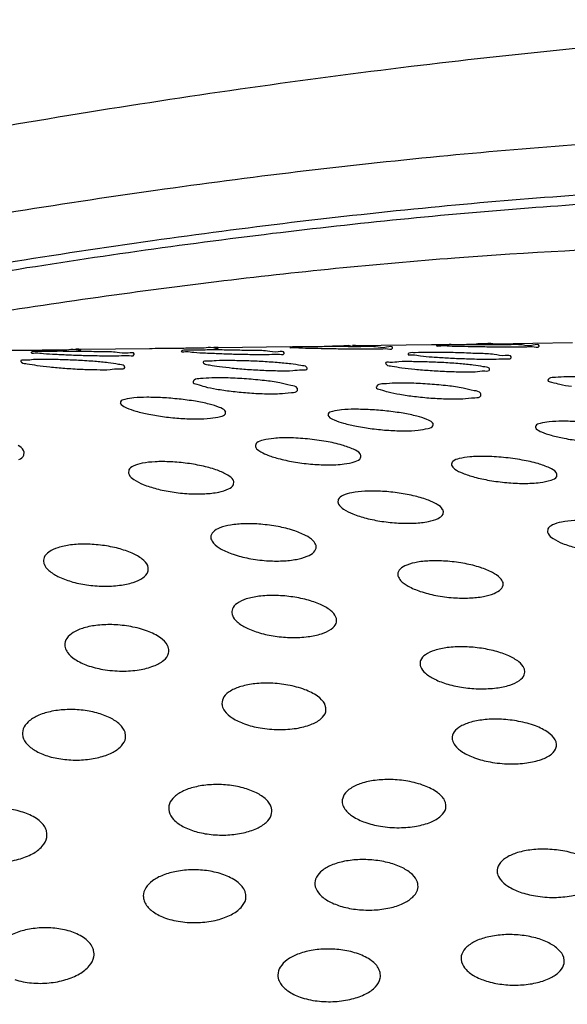
# Model space of a CAD drawing. Extents: x 1497 to 8792, y 245 to 5775.
# Drawn here: x 4361 to 4363, y 4016 to 4021 of the extents above; entities that cross this region are included whole.
import ezdxf

# ---------------------------------------------------------------- set-up
doc = ezdxf.new("R2010")
doc.units = 0
doc.header["$LTSCALE"] = 0.25
doc.header["$MEASUREMENT"] = 0
doc.layers.get('0').update_dxf_attribs({"linetype": 'CONTINUOUS', "lineweight": 50})

msp = doc.modelspace()

# ---------------------------------------------------------------- linework, layer by layer
at = {"lineweight": -3}
for p, q in [((4360.9676, 4019.1214), (4361.2601, 4019.1254)), ((4361.5538, 4019.1294), (4361.8616, 4019.1336)), ((4362.1401, 4019.1374), (4362.4632, 4019.1418)), ((4362.7263, 4019.1454), (4363.0647, 4019.1501)), ((4361.1348, 4018.8913), (4361.1386, 4018.8852)), ((4361.5853, 4018.8533), (4361.5815, 4018.8594)), ((4362.0207, 4018.8398), (4362.0245, 4018.8337)), ((4362.4712, 4018.8018), (4362.4674, 4018.8079)), ((4362.9067, 4018.7883), (4362.9104, 4018.7822)), ((4360.7235, 4018.6688), (4360.7249, 4018.682)), ((4361.1708, 4018.6058), (4361.1694, 4018.5924)), ((4361.618, 4018.5428), (4361.6194, 4018.556)), ((4362.0653, 4018.4798), (4362.0639, 4018.4664)), ((4362.5125, 4018.4168), (4362.5139, 4018.43)), ((4362.9598, 4018.3538), (4362.9584, 4018.3404))]:
    msp.add_line(p, q, dxfattribs=at)
for points, start_tangent, end_tangent in [([(4348.3184, 4015.396), (4348.865, 4015.8749), (4349.5891, 4016.3718), (4350.4764, 4016.8767), (4351.5081, 4017.3793), (4352.6701, 4017.8729), (4353.9384, 4018.3469), (4355.2886, 4018.7923), (4356.6952, 4019.2008), (4358.135, 4019.5655), (4359.581, 4019.8794), (4361.0035, 4020.1361), (4362.3758, 4020.3308), (4363.6726, 4020.46), (4364.8706, 4020.5215), (4365.9464, 4020.5142), (4366.8807, 4020.4384), (4367.6577, 4020.2955), (4368.2627, 4020.088), (4368.6841, 4019.8196), (4368.9134, 4019.4958), (4368.937, 4019.4175)], (0.697194, 0.716883), (0.229296, -0.973357)), ([(4367.4183, 4018.4407), (4367.4386, 4018.4743), (4367.5768, 4018.8511), (4367.5279, 4019.1864), (4367.294, 4019.4731), (4366.8783, 4019.7069), (4366.2897, 4019.882), (4365.541, 4019.995), (4364.6475, 4020.0436), (4363.6261, 4020.0269), (4362.4974, 4019.9452), (4361.2853, 4019.8001), (4360.0146, 4019.5947), (4358.7109, 4019.3332), (4357.8058, 4019.1227)], (0.52758, 0.849505), (-0.971149, -0.238474)), ([(4367.4367, 4018.8781), (4367.4019, 4018.9819), (4367.1718, 4019.2641), (4366.7638, 4019.4935), (4366.1863, 4019.6655), (4365.4511, 4019.7764), (4364.5729, 4019.8242), (4363.5697, 4019.8078), (4362.4617, 4019.7275), (4361.2716, 4019.585), (4360.0233, 4019.3832), (4358.7423, 4019.1262), (4358.5856, 4019.0914)], (-0.229432, 0.973325), (-0.975782, -0.218746)), ([(4359.1188, 4019.1736), (4359.4296, 4019.2369), (4360.6282, 4019.4531), (4361.7845, 4019.6172), (4362.8771, 4019.726), (4363.8865, 4019.7779), (4364.7929, 4019.7717), (4365.5801, 4019.7079), (4366.2347, 4019.5875), (4366.7444, 4019.4127), (4367.0995, 4019.1865), (4367.2927, 4018.9137), (4367.3125, 4018.8478)], (0.978998, 0.203868), (0.229295, -0.973357)), ([(4366.6885, 4018.6945), (4366.6707, 4018.7542), (4366.4921, 4019.0079), (4366.1627, 4019.2186), (4365.6888, 4019.3817), (4365.0797, 4019.4941), (4364.3469, 4019.5536), (4363.5032, 4019.5594), (4362.5631, 4019.5112), (4361.5455, 4019.4097), (4360.4701, 4019.257), (4360.0462, 4019.1854)], (-0.229339, 0.973347), (-0.984839, -0.173469)), ([(4360.6585, 4019.1172), (4360.7199, 4019.1179), (4360.7872, 4019.1185)], (0.999907, 0.013662), (0.999955, 0.009482)), ([(4360.7856, 4019.1118), (4360.7583, 4019.1104), (4360.7542, 4019.1085), (4360.754, 4019.1083)], (-0.999568, -0.029385), (-0.697091, -0.716983)), ([(4361.1209, 4019.1083), (4361.0578, 4019.1107), (4360.9846, 4019.1122), (4360.9084, 4019.1128), (4360.8385, 4019.1127), (4360.7856, 4019.1118)], (-0.990681, 0.136206), (-0.999568, -0.029385)), ([(4360.7872, 4019.1185), (4360.8417, 4019.1191)], (0.999955, 0.009482), (0.999964, 0.00851)), ([(4360.8417, 4019.1191), (4360.8517, 4019.1191)], (0.999964, 0.00851), (0.99997, 0.007807)), ([(4360.8517, 4019.1191), (4360.9066, 4019.1198), (4360.9461, 4019.1204), (4360.9668, 4019.1208)], (0.99997, 0.007807), (-0.483036, 0.8756)), ([(4360.9668, 4019.1208), (4360.9658, 4019.121), (4360.9632, 4019.1212), (4360.941, 4019.1211)], (-0.483036, 0.8756), (-0.998677, -0.051429)), ([(4361.1933, 4019.1001), (4361.1933, 4019.1016), (4361.1678, 4019.1052), (4361.1209, 4019.1083)], (0.039037, 0.999238), (-0.990681, 0.136206)), ([(4361.2595, 4019.1254), (4361.3066, 4019.126), (4361.3741, 4019.1267)], (0.999907, 0.013662), (0.999944, 0.010561)), ([(4361.3741, 4019.1267), (4361.4386, 4019.1274)], (0.999944, 0.010561), (0.999954, 0.009611)), ([(4361.3955, 4019.1139), (4361.4129, 4019.1116), (4361.4485, 4019.1089)], (-0.687998, -0.725713), (0.995011, -0.099769)), ([(4361.427, 4019.1175), (4361.3998, 4019.116), (4361.3957, 4019.1141), (4361.3955, 4019.1139)], (-0.999518, -0.031029), (-0.687998, -0.725713)), ([(4361.7624, 4019.1137), (4361.6993, 4019.1162), (4361.6261, 4019.1178), (4361.5499, 4019.1186), (4361.4799, 4019.1184), (4361.427, 4019.1175)], (-0.990472, 0.137718), (-0.999518, -0.031029)), ([(4361.4386, 4019.1274), (4361.4497, 4019.1275)], (0.999954, 0.009611), (0.999955, 0.009536)), ([(4361.4485, 4019.1089), (4361.4989, 4019.106), (4361.5598, 4019.1034), (4361.627, 4019.1012), (4361.6957, 4019.0999), (4361.7581, 4019.0998), (4361.8059, 4019.1011)], (0.995011, -0.099769), (0.998793, 0.049124)), ([(4361.4497, 4019.1275), (4361.4934, 4019.128), (4361.5327, 4019.1287), (4361.5531, 4019.129)], (0.999955, 0.009536), (-0.384884, 0.922965)), ([(4361.5531, 4019.129), (4361.5522, 4019.1291), (4361.5494, 4019.1293), (4361.5343, 4019.1294)], (-0.384884, 0.922965), (-0.99952, -0.030992)), ([(4361.8348, 4019.1057), (4361.8347, 4019.1071), (4361.8093, 4019.1106), (4361.7624, 4019.1137)], (0.046312, 0.998927), (-0.990472, 0.137718)), ([(4361.8593, 4019.1298), (4361.8765, 4019.1287), (4361.9122, 4019.1274)], (-0.941714, -0.336415), (0.998824, -0.048487)), ([(4361.862, 4019.1304), (4361.8593, 4019.1298), (4361.8588, 4019.1295)], (-0.980538, -0.196328), (-0.716825, -0.697254)), ([(4361.891, 4019.1316), (4361.8635, 4019.1307), (4361.862, 4019.1304)], (-0.999791, -0.020458), (-0.980538, -0.196328)), ([(4362.2247, 4019.1317), (4362.162, 4019.1326), (4362.0893, 4019.133), (4362.0136, 4019.1329), (4361.9442, 4019.1323), (4361.891, 4019.1316)], (-0.992688, 0.120711), (-0.999791, -0.020458)), ([(4361.9122, 4019.1274), (4361.9625, 4019.1261), (4362.0232, 4019.1249), (4362.0901, 4019.1239), (4362.1581, 4019.1234), (4362.2199, 4019.1236), (4362.2676, 4019.1245)], (0.998824, -0.048487), (0.999458, 0.032931)), ([(4362.0253, 4019.1355), (4362.0559, 4019.1359)], (0.999942, 0.010809), (0.999928, 0.012004)), ([(4362.0559, 4019.1359), (4362.0801, 4019.1362), (4362.1192, 4019.1368), (4362.1394, 4019.1372)], (0.999928, 0.012004), (-0.301957, 0.953322)), ([(4362.1394, 4019.1372), (4362.1385, 4019.1372), (4362.1356, 4019.1373), (4362.1265, 4019.1374)], (-0.301956, 0.953322), (-0.999956, -0.009388)), ([(4362.2968, 4019.1277), (4362.2969, 4019.1282), (4362.2715, 4019.1301), (4362.2247, 4019.1317)], (0.138261, 0.990396), (-0.992688, 0.120711)), ([(4362.2676, 4019.1245), (4362.2965, 4019.1262), (4362.2968, 4019.1277)], (0.999458, 0.032931), (0.138261, 0.990396)), ([(4362.3939, 4019.107), (4362.367, 4019.1046), (4362.3631, 4019.1016)], (-0.998882, -0.047281), (-0.575752, -0.817624)), ([(4362.7309, 4019.0993), (4362.6675, 4019.1033), (4362.5938, 4019.1062), (4362.517, 4019.108), (4362.4465, 4019.1082), (4362.3939, 4019.107)], (-0.987746, 0.156072), (-0.998882, -0.047281)), ([(4362.4626, 4019.1418), (4362.4797, 4019.1421), (4362.5474, 4019.1429)], (0.999907, 0.013627), (0.999928, 0.011962)), ([(4362.485, 4019.1377), (4362.5028, 4019.1369), (4362.5385, 4019.1357)], (-0.714679, -0.699452), (0.99895, -0.045808)), ([(4362.5172, 4019.1397), (4362.4897, 4019.1389), (4362.4855, 4019.1379), (4362.485, 4019.1377)], (-0.99979, -0.020515), (-0.714679, -0.699452)), ([(4362.8509, 4019.1399), (4362.7882, 4019.1408), (4362.7155, 4019.1411), (4362.6399, 4019.141), (4362.5704, 4019.1405), (4362.5172, 4019.1397)], (-0.992776, 0.119979), (-0.99979, -0.020515)), ([(4362.5385, 4019.1357), (4362.5888, 4019.1345), (4362.6496, 4019.1334), (4362.7165, 4019.1326), (4362.7844, 4019.1321), (4362.8461, 4019.1323), (4362.8937, 4019.1332)], (0.99895, -0.045808), (0.999513, 0.031189)), ([(4362.612, 4019.1437), (4362.6667, 4019.1444), (4362.7056, 4019.1449), (4362.7248, 4019.1453), (4362.7218, 4019.1454), (4362.697, 4019.145), (4362.6611, 4019.1443)], (0.999932, 0.011665), (-0.999837, -0.018069)), ([(4362.7257, 4019.1453), (4362.7248, 4019.1453), (4362.7218, 4019.1454), (4362.697, 4019.145), (4362.6611, 4019.1443)], (-0.233981, 0.972241), (-0.999837, -0.018069)), ([(4362.7257, 4019.1453), (4362.7248, 4019.1453), (4362.7218, 4019.1454), (4362.7177, 4019.1454)], (-0.233981, 0.972241), (-1, 0.000155)), ([(4362.923, 4019.1363), (4362.923, 4019.1367), (4362.8976, 4019.1385), (4362.8509, 4019.1399)], (0.157672, 0.987492), (-0.992776, 0.119979)), ([(4362.8937, 4019.1332), (4362.9226, 4019.1348), (4362.923, 4019.1363)], (0.999513, 0.031189), (0.157672, 0.987492)), ([(4360.7648, 4019.0774), (4360.7272, 4019.0751), (4360.7097, 4019.0711), (4360.7101, 4019.07)], (-0.99732, -0.073165), (0.440511, -0.897747)), ([(4360.7101, 4019.07), (4360.7133, 4019.0659), (4360.7371, 4019.0597)], (0.440511, -0.897747), (0.980858, -0.194723)), ([(4360.754, 4019.1083), (4360.7714, 4019.1061), (4360.8069, 4019.1034)], (-0.697091, -0.716983), (0.995096, -0.098913)), ([(4361.1266, 4019.0572), (4361.0833, 4019.0638), (4361.0254, 4019.0695), (4360.9568, 4019.074), (4360.8858, 4019.0769), (4360.8194, 4019.078), (4360.7648, 4019.0774)], (-0.980858, 0.194723), (-0.99732, -0.073165)), ([(4360.8069, 4019.1034), (4360.8572, 4019.1006), (4360.918, 4019.0978), (4360.9852, 4019.0955), (4361.0538, 4019.0941), (4361.1165, 4019.094), (4361.1645, 4019.0953)], (0.995096, -0.098913), (0.998692, 0.051132)), ([(4361.1645, 4019.0953), (4361.1931, 4019.0981), (4361.1933, 4019.1001)], (0.998692, 0.051132), (0.039037, 0.999238)), ([(4361.5444, 4019.0728), (4361.5065, 4019.0704), (4361.4886, 4019.0664), (4361.489, 4019.0651)], (-0.997154, -0.075393), (0.421451, -0.906851)), ([(4361.9055, 4019.0522), (4361.8623, 4019.0588), (4361.8047, 4019.0646), (4361.7365, 4019.0692), (4361.6656, 4019.0722), (4361.5992, 4019.0735), (4361.5444, 4019.0728)], (-0.980858, 0.194723), (-0.997154, -0.075393)), ([(4361.8059, 4019.1011), (4361.8345, 4019.1038), (4361.8348, 4019.1057)], (0.998793, 0.049124), (0.046312, 0.998927)), ([(4362.3238, 4019.0681), (4362.2856, 4019.0657), (4362.2675, 4019.0615), (4362.2679, 4019.0602)], (-0.997046, -0.076812), (0.408587, -0.912719)), ([(4362.6843, 4019.0472), (4362.6413, 4019.0538), (4362.5839, 4019.0597), (4362.5159, 4019.0644), (4362.4451, 4019.0675), (4362.3788, 4019.0688), (4362.3238, 4019.0681)], (-0.980858, 0.194723), (-0.997046, -0.076812)), ([(4362.3631, 4019.1016), (4362.363, 4019.1014), (4362.3802, 4019.0975), (4362.4159, 4019.0932)], (-0.575752, -0.817624), (0.98961, -0.143778)), ([(4362.4159, 4019.0932), (4362.4665, 4019.0889), (4362.5278, 4019.0849), (4362.5956, 4019.0818), (4362.6647, 4019.0799), (4362.7275, 4019.0797), (4362.7751, 4019.0813)], (0.98961, -0.143778), (0.997888, 0.064957)), ([(4362.8037, 4019.0874), (4362.8035, 4019.0895), (4362.7779, 4019.0945), (4362.7309, 4019.0993)], (0.008804, 0.999961), (-0.987746, 0.156072)), ([(4362.7751, 4019.0813), (4362.8033, 4019.0849), (4362.8037, 4019.0874)], (0.997888, 0.064957), (0.008804, 0.999961)), ([(4360.7371, 4019.0597), (4360.7787, 4019.053), (4360.8332, 4019.0465), (4360.8981, 4019.0407), (4360.9673, 4019.0365), (4361.0339, 4019.0346), (4361.0909, 4019.0352)], (0.980858, -0.194723), (0.995981, 0.089567)), ([(4361.0909, 4019.0352), (4361.1322, 4019.0383), (4361.1535, 4019.0436), (4361.1532, 4019.0461)], (0.995981, 0.089567), (-0.246477, 0.969149)), ([(4361.1532, 4019.0461), (4361.1513, 4019.0502), (4361.1266, 4019.0572)], (-0.246477, 0.969149), (-0.980858, 0.194723)), ([(4361.489, 4019.0651), (4361.4921, 4019.061), (4361.516, 4019.0547)], (0.421451, -0.906851), (0.980858, -0.194723)), ([(4361.516, 4019.0547), (4361.5577, 4019.048), (4361.6126, 4019.0416), (4361.6779, 4019.0359), (4361.7474, 4019.0319), (4361.8139, 4019.03), (4361.8707, 4019.0306)], (0.980858, -0.194723), (0.996078, 0.088484)), ([(4361.8707, 4019.0306), (4361.9115, 4019.0337), (4361.9324, 4019.0388), (4361.9321, 4019.0412)], (0.996078, 0.088484), (-0.265837, 0.964018)), ([(4361.9321, 4019.0412), (4361.9301, 4019.0453), (4361.9055, 4019.0522)], (-0.265837, 0.964018), (-0.980858, 0.194723)), ([(4362.2679, 4019.0602), (4362.2709, 4019.0561), (4362.2949, 4019.0497)], (0.408587, -0.912719), (0.980858, -0.194723)), ([(4362.2949, 4019.0497), (4362.3368, 4019.043), (4362.3919, 4019.0366), (4362.4574, 4019.0311), (4362.527, 4019.0271), (4362.5935, 4019.0253), (4362.6501, 4019.0259)], (0.980858, -0.194723), (0.996147, 0.087701)), ([(4362.6501, 4019.0259), (4362.6907, 4019.0289), (4362.7113, 4019.034), (4362.711, 4019.0362)], (0.996147, 0.087701), (-0.278745, 0.960365)), ([(4362.711, 4019.0362), (4362.7089, 4019.0403), (4362.6843, 4019.0472)], (-0.278745, 0.960365), (-0.980858, 0.194723)), ([(4361.4453, 4018.9832), (4361.4451, 4018.9819), (4361.4609, 4018.9722), (4361.4953, 4018.9619), (4361.5451, 4018.9517)], (-0.249026, -0.968497), (0.986161, -0.165791)), ([(4361.5248, 4018.9992), (4361.4766, 4018.9961), (4361.4501, 4018.9902), (4361.4453, 4018.9832)], (-0.999649, -0.0265), (-0.249026, -0.968497)), ([(4361.7503, 4018.9876), (4361.6739, 4018.9948), (4361.5948, 4018.9989), (4361.5248, 4018.9992)], (-0.994305, 0.106572), (-0.999649, -0.0265)), ([(4361.8913, 4018.9507), (4361.8897, 4018.956), (4361.8634, 4018.9672), (4361.8154, 4018.9781), (4361.7503, 4018.9876)], (-0.137466, 0.990507), (-0.994305, 0.106572)), ([(4362.9604, 4018.9903), (4362.9602, 4018.9892), (4362.9761, 4018.981), (4363.0105, 4018.9721), (4363.0604, 4018.9635)], (-0.328403, -0.944538), (0.990096, -0.140392)), ([(4363.0404, 4019.0039), (4362.9919, 4019.0013), (4362.9652, 4018.9962), (4362.9604, 4018.9903)], (-0.99979, -0.020516), (-0.328403, -0.944538)), ([(4363.2653, 4018.9933), (4363.1894, 4018.9997), (4363.1108, 4019.0035), (4363.0404, 4019.0039)], (-0.995813, 0.091416), (-0.99979, -0.020516)), ([(4361.5451, 4018.9517), (4361.6073, 4018.9426), (4361.6778, 4018.9356), (4361.7498, 4018.9319), (4361.8139, 4018.9322)], (0.986161, -0.165791), (0.999157, 0.04105)), ([(4361.8139, 4018.9322), (4361.8659, 4018.9371), (4361.891, 4018.9454), (4361.8913, 4018.9507)], (0.999157, 0.04105), (-0.137466, 0.990507)), ([(4362.2278, 4018.9607), (4362.2276, 4018.9594), (4362.2435, 4018.9497), (4362.2779, 4018.9393), (4362.3279, 4018.9292)], (-0.243356, -0.969937), (0.986468, -0.163951)), ([(4362.3072, 4018.977), (4362.259, 4018.9737), (4362.2326, 4018.9677), (4362.2278, 4018.9607)], (-0.999619, -0.027601), (-0.243356, -0.969937)), ([(4362.5328, 4018.9652), (4362.4564, 4018.9725), (4362.3773, 4018.9767), (4362.3072, 4018.977)], (-0.994155, 0.107959), (-0.999619, -0.027601)), ([(4362.6738, 4018.9282), (4362.6722, 4018.9334), (4362.6459, 4018.9447), (4362.5979, 4018.9556), (4362.5328, 4018.9652)], (-0.136759, 0.990604), (-0.994155, 0.107959)), ([(4361.1927, 4018.9139), (4361.1543, 4018.9074), (4361.1361, 4018.8976), (4361.1357, 4018.8914)], (-0.994035, -0.109062), (0.162568, -0.986697)), ([(4361.5577, 4018.8735), (4361.5147, 4018.8871), (4361.4552, 4018.8993), (4361.3861, 4018.9087), (4361.3144, 4018.9146), (4361.2477, 4018.9163), (4361.1927, 4018.9139)], (-0.929867, 0.367897), (-0.994035, -0.109061)), ([(4362.3279, 4018.9292), (4362.3902, 4018.9203), (4362.4607, 4018.9134), (4362.5325, 4018.9097), (4362.5964, 4018.9099)], (0.986468, -0.163951), (0.999211, 0.039708)), ([(4362.5964, 4018.9099), (4362.6483, 4018.9147), (4362.6735, 4018.923), (4362.6738, 4018.9282)], (0.999211, 0.039708), (-0.136759, 0.990604)), ([(4361.1386, 4018.8852), (4361.1613, 4018.8712)], (0.690786, -0.723059), (0.919732, -0.392548)), ([(4361.1613, 4018.8712), (4361.2013, 4018.8572), (4361.2568, 4018.8441), (4361.3232, 4018.8333), (4361.3938, 4018.8264), (4361.4617, 4018.8242), (4361.5197, 4018.827)], (0.919732, -0.392548), (0.99278, 0.119947)), ([(4361.5815, 4018.8594), (4361.5577, 4018.8735)], (-0.690786, 0.723059), (-0.929867, 0.367897)), ([(4362.0794, 4018.8627), (4362.0405, 4018.8561), (4362.0221, 4018.8462), (4362.0216, 4018.8399)], (-0.99389, -0.110379), (0.159686, -0.987168)), ([(4362.4437, 4018.822), (4362.401, 4018.8357), (4362.3419, 4018.848), (4362.273, 4018.8575), (4362.2014, 4018.8634), (4362.1346, 4018.8652), (4362.0794, 4018.8627)], (-0.928964, 0.370171), (-0.99389, -0.110379)), ([(4361.5197, 4018.827), (4361.5625, 4018.8346), (4361.5835, 4018.8459), (4361.5843, 4018.8531)], (0.99278, 0.119947), (-0.136732, 0.990608)), ([(4362.0245, 4018.8337), (4362.0473, 4018.8197)], (0.690786, -0.723059), (0.920887, -0.389829)), ([(4362.0473, 4018.8197), (4362.0877, 4018.8057), (4362.1436, 4018.7927), (4362.2103, 4018.7821), (4362.281, 4018.7753), (4362.3488, 4018.7731), (4362.4064, 4018.7759)], (0.920887, -0.389829), (0.992888, 0.119055)), ([(4362.4674, 4018.8079), (4362.4437, 4018.822)], (-0.690786, 0.723059), (-0.928964, 0.370171)), ([(4363.3297, 4018.7705), (4363.2872, 4018.7842), (4363.2283, 4018.7965), (4363.1596, 4018.8062), (4363.0881, 4018.8122), (4363.0212, 4018.814), (4362.9658, 4018.8115)], (-0.928352, 0.371701), (-0.993795, -0.111224)), ([(4362.4064, 4018.7759), (4362.4488, 4018.7834), (4362.4695, 4018.7945), (4362.4702, 4018.8016)], (0.992888, 0.119055), (-0.139104, 0.990278)), ([(4362.9658, 4018.8115), (4362.9266, 4018.8048), (4362.908, 4018.7948), (4362.9075, 4018.7884)], (-0.993795, -0.111224), (0.157797, -0.987472)), ([(4362.9104, 4018.7822), (4362.9333, 4018.7682)], (0.690786, -0.723059), (0.921639, -0.388048)), ([(4361.8543, 4018.743), (4361.7903, 4018.7409), (4361.7443, 4018.7336), (4361.7175, 4018.7216), (4361.7115, 4018.7067)], (-0.999899, 0.014191), (0.082239, -0.996613)), ([(4362.161, 4018.667), (4362.1581, 4018.6751), (4362.1308, 4018.6941), (4362.0812, 4018.7121), (4362.0132, 4018.7276), (4361.9338, 4018.7384), (4361.8543, 4018.743)], (-0.192215, 0.981353), (-0.999899, 0.014191)), ([(4362.9333, 4018.7682), (4362.9739, 4018.7542), (4363.0301, 4018.7412), (4363.0969, 4018.7307), (4363.1678, 4018.724), (4363.2354, 4018.7219), (4363.2929, 4018.7246)], (0.921639, -0.388048), (0.992962, 0.118437)), ([(4360.7245, 4018.6819), (4360.7219, 4018.6892), (4360.6984, 4018.7102)], (-0.219663, 0.975576), (-0.870141, 0.492802)), ([(4361.7115, 4018.7067), (4361.7115, 4018.7064), (4361.7259, 4018.6893), (4361.7592, 4018.6716), (4361.8093, 4018.6549), (4361.8738, 4018.6408), (4361.9471, 4018.6311), (4362.0203, 4018.6276)], (0.082239, -0.996613), (0.999997, -0.002379)), ([(4360.7022, 4018.6506), (4360.7235, 4018.6688)], (0.895391, 0.445281), (0.440097, 0.89795)), ([(4362.0203, 4018.6276), (4362.0899, 4018.6314), (4362.1374, 4018.6418), (4362.1606, 4018.6571), (4362.161, 4018.667)], (0.999997, -0.002379), (-0.192215, 0.981353)), ([(4362.6911, 4018.6638), (4362.6272, 4018.6617), (4362.5812, 4018.6542), (4362.5544, 4018.6421), (4362.5484, 4018.6272)], (-0.999912, 0.013297), (0.082379, -0.996601)), ([(4362.998, 4018.5875), (4362.995, 4018.5957), (4362.9677, 4018.6146), (4362.9182, 4018.6328), (4362.8501, 4018.6483), (4362.7707, 4018.6592), (4362.6911, 4018.6638)], (-0.192401, 0.981316), (-0.999912, 0.013297)), ([(4361.2281, 4018.6345), (4361.1901, 4018.6226), (4361.1708, 4018.6058)], (-0.982242, -0.187616), (-0.440097, -0.89795)), ([(4361.5933, 4018.5841), (4361.5496, 4018.6044), (4361.4902, 4018.6216), (4361.421, 4018.6341), (4361.3496, 4018.6407), (4361.2833, 4018.6408), (4361.2281, 4018.6345)], (-0.866126, 0.499826), (-0.982242, -0.187616)), ([(4362.5484, 4018.6272), (4362.5485, 4018.6269), (4362.5629, 4018.6098), (4362.5963, 4018.5922), (4362.6465, 4018.5756), (4362.7111, 4018.5615), (4362.7843, 4018.5519), (4362.8571, 4018.5484)], (0.082379, -0.996601), (0.999994, -0.003468)), ([(4361.1697, 4018.5925), (4361.172, 4018.5859), (4361.193, 4018.5649), (4361.233, 4018.5441)], (0.218642, -0.975805), (0.922776, -0.385337)), ([(4361.619, 4018.5559), (4361.6164, 4018.5631), (4361.5933, 4018.5841)], (-0.219436, 0.975627), (-0.866126, 0.499826)), ([(4362.8571, 4018.5484), (4362.9268, 4018.5521), (4362.9743, 4018.5624), (4362.9976, 4018.5776), (4362.998, 4018.5875)], (0.999994, -0.003468), (-0.192401, 0.981316)), ([(4361.233, 4018.5441), (4361.2889, 4018.5257), (4361.3558, 4018.512), (4361.4271, 4018.5046), (4361.4954, 4018.5044), (4361.555, 4018.5114), (4361.5969, 4018.5248)], (0.922776, -0.385337), (0.895184, 0.445697)), ([(4361.5969, 4018.5248), (4361.618, 4018.5428)], (0.895184, 0.445697), (0.440097, 0.89795)), ([(4362.1232, 4018.5087), (4362.0848, 4018.4967), (4362.0653, 4018.4798)], (-0.982118, -0.188266), (-0.440097, -0.89795)), ([(4362.488, 4018.4581), (4362.4447, 4018.4784), (4362.3856, 4018.4957), (4362.3166, 4018.5083), (4362.2453, 4018.515), (4362.1788, 4018.5151), (4362.1232, 4018.5087)], (-0.863644, 0.504103), (-0.982118, -0.188266)), ([(4362.0642, 4018.4665), (4362.0665, 4018.4598), (4362.0878, 4018.4388), (4362.1281, 4018.418)], (0.218752, -0.97578), (0.924484, -0.381222)), ([(4362.5135, 4018.4299), (4362.5109, 4018.4371), (4362.488, 4018.4581)], (-0.219326, 0.975652), (-0.863644, 0.504103)), ([(4362.1281, 4018.418), (4362.1845, 4018.3998), (4362.2516, 4018.3863), (4362.3228, 4018.379), (4362.3909, 4018.3787), (4362.45, 4018.3857), (4362.4916, 4018.3989)], (0.924484, -0.381222), (0.895075, 0.445916)), ([(4362.4916, 4018.3989), (4362.5125, 4018.4168)], (0.895075, 0.445916), (0.440097, 0.89795)), ([(4361.7344, 4018.3739), (4361.6647, 4018.3758), (4361.605, 4018.3703), (4361.5595, 4018.3582), (4361.5308, 4018.3405)], (-0.996691, 0.081286), (-0.697194, -0.716883)), ([(4361.9704, 4018.2828), (4361.9585, 4018.3025), (4361.9258, 4018.3259), (4361.8736, 4018.3474), (4361.8084, 4018.3638), (4361.7344, 4018.3739)], (-0.234594, 0.972093), (-0.996691, 0.081286)), ([(4363.0181, 4018.3829), (4362.9794, 4018.3708), (4362.9598, 4018.3538)], (-0.982038, -0.188681), (-0.440097, -0.89795)), ([(4363.3827, 4018.3321), (4363.3396, 4018.3524), (4363.2807, 4018.3698), (4363.2119, 4018.3825), (4363.1406, 4018.3892), (4363.074, 4018.3894), (4363.0181, 4018.3829)], (-0.861959, 0.506978), (-0.982038, -0.188681)), ([(4361.5308, 4018.3405), (4361.5212, 4018.3181), (4361.5219, 4018.3122)], (-0.697194, -0.716883), (0.235072, -0.971978)), ([(4361.5219, 4018.3122), (4361.5332, 4018.2926), (4361.5652, 4018.2681), (4361.6171, 4018.2454), (4361.6832, 4018.2281), (4361.7586, 4018.2182)], (0.235072, -0.971978), (0.99751, -0.070523)), ([(4362.9587, 4018.3405), (4362.9611, 4018.3338), (4362.9825, 4018.3128), (4363.0231, 4018.292)], (0.21882, -0.975765), (0.925598, -0.378507)), ([(4361.2534, 4018.1906), (4361.2516, 4018.197), (4361.2285, 4018.2248), (4361.1853, 4018.25), (4361.1265, 4018.2703), (4361.0584, 4018.2836), (4360.9881, 4018.2888), (4360.9224, 4018.2853), (4360.8687, 4018.2738), (4360.8298, 4018.2553)], (-0.204394, 0.978889), (-0.811521, -0.584323)), ([(4361.9614, 4018.255), (4361.9711, 4018.2777), (4361.9704, 4018.2828)], (0.697194, 0.716883), (-0.234594, 0.972093)), ([(4363.0231, 4018.292), (4363.0796, 4018.2739), (4363.1469, 4018.2604), (4363.2181, 4018.2532), (4363.2861, 4018.2529), (4363.3449, 4018.2599), (4363.3862, 4018.2729)], (0.925598, -0.378507), (0.895009, 0.446048)), ([(4360.8298, 4018.2553), (4360.8096, 4018.2314), (4360.8082, 4018.2089)], (-0.811521, -0.584323), (0.208085, -0.978111)), ([(4361.7586, 4018.2182), (4361.8277, 4018.2173), (4361.887, 4018.2239), (4361.9325, 4018.2369), (4361.9614, 4018.255)], (0.99751, -0.070523), (0.697194, 0.716883)), ([(4360.8082, 4018.2089), (4360.8093, 4018.2048), (4360.8293, 4018.1769), (4360.8687, 4018.1508), (4360.9244, 4018.1293), (4360.9911, 4018.115), (4361.0621, 4018.1093), (4361.1318, 4018.113), (4361.1899, 4018.1256), (4361.2316, 4018.1455)], (0.208085, -0.978111), (0.811521, 0.584323)), ([(4361.2316, 4018.1455), (4361.2524, 4018.17), (4361.2534, 4018.1906)], (0.811521, 0.584323), (-0.204394, 0.978889)), ([(4362.5325, 4018.2156), (4362.4629, 4018.2175), (4362.4033, 4018.2119), (4362.3578, 4018.1997), (4362.329, 4018.182)], (-0.996757, 0.080473), (-0.697194, -0.716883)), ([(4362.7686, 4018.1243), (4362.7567, 4018.144), (4362.724, 4018.1675), (4362.6718, 4018.1891), (4362.6066, 4018.2056), (4362.5325, 4018.2156)], (-0.23441, 0.972138), (-0.996757, 0.080473)), ([(4362.329, 4018.182), (4362.3193, 4018.1595), (4362.3201, 4018.1537)], (-0.697194, -0.716883), (0.2348, -0.972044)), ([(4362.3201, 4018.1537), (4362.3315, 4018.134), (4362.3636, 4018.1096), (4362.4155, 4018.0871), (4362.4815, 4018.0698), (4362.5568, 4018.0599)], (0.2348, -0.972044), (0.997439, -0.071517)), ([(4362.7595, 4018.0964), (4362.7693, 4018.1191), (4362.7686, 4018.1243)], (0.697194, 0.716883), (-0.23441, 0.972138)), ([(4362.057, 4017.9712), (4362.0552, 4017.9774), (4362.0324, 4018.0052), (4361.9896, 4018.0306), (4361.9311, 4018.051), (4361.8631, 4018.0644), (4361.7928, 4018.0696), (4361.7267, 4018.0661), (4361.6726, 4018.0545), (4361.6334, 4018.0358)], (-0.20457, 0.978852), (-0.811521, -0.584323)), ([(4362.5568, 4018.0599), (4362.6259, 4018.0589), (4362.6852, 4018.0654), (4362.7307, 4018.0784), (4362.7595, 4018.0964)], (0.997439, -0.071517), (0.697194, 0.716883)), ([(4361.6334, 4018.0358), (4361.6131, 4018.0118), (4361.6118, 4017.9896)], (-0.811521, -0.584323), (0.207523, -0.97823)), ([(4361.6118, 4017.9896), (4361.613, 4017.9852), (4361.6333, 4017.9573), (4361.6731, 4017.9313), (4361.7291, 4017.9099), (4361.7959, 4017.8957), (4361.8668, 4017.89), (4361.9361, 4017.8937), (4361.9938, 4017.9062), (4362.0352, 4017.926)], (0.207523, -0.97823), (0.811521, 0.584323)), ([(4361.1796, 4017.9365), (4361.1065, 4017.9446), (4361.0383, 4017.9423), (4360.979, 4017.9308), (4360.934, 4017.9114), (4360.9062, 4017.8861), (4360.8975, 4017.857), (4360.8989, 4017.8476)], (-0.983328, 0.181843), (0.24173, -0.970344)), ([(4361.3405, 4017.844), (4361.3363, 4017.856), (4361.306, 4017.8885), (4361.2514, 4017.9168), (4361.1796, 4017.9365)], (-0.223885, 0.974615), (-0.983328, 0.181843)), ([(4362.0352, 4017.926), (4362.0559, 4017.9504), (4362.057, 4017.9712)], (0.811521, 0.584323), (-0.20457, 0.978852)), ([(4360.8989, 4017.8476), (4360.909, 4017.8262), (4360.9416, 4017.7963), (4360.9939, 4017.7709), (4361.0606, 4017.7535)], (0.24173, -0.970344), (0.985225, -0.171265)), ([(4362.8606, 4017.7518), (4362.8588, 4017.7579), (4362.8363, 4017.7857), (4362.7937, 4017.8111), (4362.7353, 4017.8316), (4362.6675, 4017.845), (4362.5972, 4017.8503), (4362.5308, 4017.8467), (4362.4764, 4017.8351), (4362.437, 4017.8163)], (-0.204713, 0.978822), (-0.811521, -0.584323)), ([(4361.0606, 4017.7535), (4361.1412, 4017.7464), (4361.2154, 4017.7519), (4361.2774, 4017.7683), (4361.3203, 4017.7929), (4361.3408, 4017.823), (4361.3405, 4017.844)], (0.985225, -0.171265), (-0.223885, 0.974615)), ([(4362.437, 4017.8163), (4362.4167, 4017.7923), (4362.4154, 4017.7702)], (-0.811521, -0.584323), (0.207176, -0.978304)), ([(4362.4154, 4017.7702), (4362.4166, 4017.7656), (4362.4371, 4017.7377), (4362.4772, 4017.7117), (4362.5334, 4017.6905), (4362.6003, 4017.6763), (4362.6712, 4017.6707), (4362.7402, 4017.6744), (4362.7976, 4017.6868), (4362.8388, 4017.7065)], (0.207176, -0.978304), (0.811521, 0.584323)), ([(4362.8388, 4017.7065), (4362.8595, 4017.7309), (4362.8606, 4017.7518)], (0.811521, 0.584323), (-0.204713, 0.978822)), ([(4361.8504, 4017.6866), (4361.7774, 4017.6946), (4361.7093, 4017.6923), (4361.6498, 4017.6806), (4361.6049, 4017.6612), (4361.5771, 4017.6359), (4361.5685, 4017.6068), (4361.5698, 4017.5976)], (-0.983475, 0.181045), (0.241727, -0.970344)), ([(4362.0114, 4017.594), (4362.0072, 4017.6059), (4361.9769, 4017.6386), (4361.9223, 4017.667), (4361.8504, 4017.6866)], (-0.224116, 0.974562), (-0.983475, 0.181045)), ([(4361.5698, 4017.5976), (4361.5801, 4017.5761), (4361.6127, 4017.5463), (4361.665, 4017.5209), (4361.7315, 4017.5036)], (0.241727, -0.970344), (0.985054, -0.172243)), ([(4361.7315, 4017.5036), (4361.8122, 4017.4964), (4361.8863, 4017.5018), (4361.9483, 4017.5181), (4361.9913, 4017.5427), (4362.0117, 4017.5729), (4362.0114, 4017.594)], (0.985054, -0.172243), (-0.224116, 0.974562)), ([(4360.7811, 4017.5551), (4360.7417, 4017.5297), (4360.7205, 4017.4994), (4360.7186, 4017.4666)], (-0.906853, -0.421448), (0.225797, -0.974174)), ([(4361.156, 4017.4812), (4361.1549, 4017.4854), (4361.133, 4017.5181), (4361.0912, 4017.5465), (4361.0342, 4017.5678), (4360.968, 4017.5798), (4360.8988, 4017.5815), (4360.8352, 4017.573), (4360.7811, 4017.5551)], (-0.218264, 0.97589), (-0.906853, -0.421448)), ([(4362.8352, 4017.5317), (4362.7616, 4017.5404), (4362.6928, 4017.539), (4362.633, 4017.5285), (4362.5878, 4017.5104), (4362.56, 4017.4865), (4362.5514, 4017.4588), (4362.5526, 4017.4506)], (-0.982517, 0.186176), (0.241097, -0.970501)), ([(4362.9957, 4017.4406), (4362.9916, 4017.4524), (4362.9615, 4017.484), (4362.9073, 4017.5118), (4362.8352, 4017.5317)], (-0.223645, 0.974671), (-0.982517, 0.186176)), ([(4361.0931, 4017.3948), (4361.1335, 4017.4208), (4361.1548, 4017.4517), (4361.156, 4017.4812)], (0.906853, 0.421448), (-0.218264, 0.97589)), ([(4360.7186, 4017.4666), (4360.7187, 4017.466), (4360.7379, 4017.4329), (4360.7767, 4017.4037), (4360.8316, 4017.3815), (4360.8974, 4017.3688), (4360.9689, 4017.3668), (4361.0361, 4017.3759), (4361.0931, 4017.3948)], (0.225797, -0.974174), (0.906853, 0.421448)), ([(4362.5526, 4017.4506), (4362.5631, 4017.4293), (4362.5956, 4017.4005), (4362.6475, 4017.3757), (4362.7139, 4017.3581)], (0.241097, -0.970501), (0.983645, -0.180121)), ([(4362.7139, 4017.3581), (4362.7952, 4017.3499), (4362.87, 4017.3541), (4362.9323, 4017.3689), (4362.9755, 4017.392), (4362.9959, 4017.4207), (4362.9957, 4017.4406)], (0.983645, -0.180121), (-0.223645, 0.974671)), ([(4361.7801, 4017.1607), (4361.7791, 4017.1646), (4361.7574, 4017.1973), (4361.7158, 4017.2258), (4361.659, 4017.2471), (4361.5929, 4017.2592), (4361.5235, 4017.261), (4361.4596, 4017.2524), (4361.4052, 4017.2345)], (-0.218671, 0.975799), (-0.906853, -0.421448)), ([(4362.3622, 4017.2757), (4362.2898, 4017.2828), (4362.2223, 4017.2793), (4362.1633, 4017.2663), (4362.1185, 4017.2454), (4362.0908, 4017.2187), (4362.0821, 4017.1883), (4362.0835, 4017.1784)], (-0.984897, 0.173141), (0.242038, -0.970267)), ([(4362.5235, 4017.1816), (4362.5193, 4017.1937), (4362.4887, 4017.2275), (4362.4337, 4017.2564), (4362.3622, 4017.2757)], (-0.224895, 0.974383), (-0.984897, 0.173141)), ([(4361.4052, 4017.2345), (4361.3657, 4017.2089), (4361.3445, 4017.1786), (4361.3427, 4017.1461)], (-0.906853, -0.421448), (0.224928, -0.974375)), ([(4362.0835, 4017.1784), (4362.0938, 4017.1565), (4362.1266, 4017.126), (4362.1792, 4017.1004), (4362.2454, 4017.0835)], (0.242038, -0.970267), (0.986374, -0.164518)), ([(4362.2454, 4017.0835), (4362.3255, 4017.0772), (4362.3991, 4017.0838), (4362.4608, 4017.1015), (4362.5036, 4017.1275), (4362.5239, 4017.1593), (4362.5235, 4017.1816)], (0.986374, -0.164518), (-0.224895, 0.974383)), ([(4360.7272, 4017.1405), (4360.6619, 4017.1562), (4360.5939, 4017.16), (4360.5277, 4017.1524), (4360.4701, 4017.1348), (4360.4252, 4017.109), (4360.3963, 4017.0773), (4360.3859, 4017.0418), (4360.3878, 4017.0262)], (-0.941989, 0.335643), (0.240505, -0.970648)), ([(4360.82, 4017.0612), (4360.8152, 4017.0749), (4360.7829, 4017.1118), (4360.7272, 4017.1405)], (-0.228205, 0.973613), (-0.941989, 0.335643)), ([(4361.3427, 4017.1461), (4361.3429, 4017.1451), (4361.3623, 4017.1121), (4361.4013, 4017.083), (4361.4565, 4017.0609), (4361.5223, 4017.0482), (4361.5936, 4017.0463), (4361.6604, 4017.0553), (4361.7173, 4017.0741)], (0.224928, -0.974375), (0.906853, 0.421448)), ([(4361.7173, 4017.0741), (4361.7576, 4017.1001), (4361.7789, 4017.1309), (4361.7801, 4017.1607)], (0.906853, 0.421448), (-0.218671, 0.975799)), ([(4360.4808, 4016.9464), (4360.5534, 4016.9307), (4360.6288, 4016.9298), (4360.7003, 4016.9423), (4360.7595, 4016.9658), (4360.8012, 4016.9978), (4360.8209, 4017.0353), (4360.82, 4017.0612)], (0.945087, -0.326818), (-0.228205, 0.973613)), ([(4363.0235, 4016.9784), (4362.9507, 4016.9854), (4362.8828, 4016.9816), (4362.8236, 4016.9682), (4362.7789, 4016.9469), (4362.7517, 4016.9199), (4362.7437, 4016.8889), (4362.745, 4016.8805)], (-0.985084, 0.172075), (0.241058, -0.970511)), ([(4363.1849, 4016.8842), (4363.1807, 4016.8963), (4363.1501, 4016.9302), (4363.0951, 4016.9592), (4363.0235, 4016.9784)], (-0.225026, 0.974353), (-0.985084, 0.172075)), ([(4362.4043, 4016.8401), (4362.4033, 4016.8439), (4362.3817, 4016.8766), (4362.3404, 4016.9051), (4362.2836, 4016.9265), (4362.2175, 4016.9386), (4362.1481, 4016.9404), (4362.084, 4016.9318), (4362.0293, 4016.9138)], (-0.218984, 0.975729), (-0.906853, -0.421448)), ([(4361.5765, 4016.876), (4361.5107, 4016.8925), (4361.442, 4016.8971), (4361.3752, 4016.8907), (4361.3173, 4016.8744), (4361.2723, 4016.85), (4361.2433, 4016.8196), (4361.233, 4016.7854), (4361.2349, 4016.7707)], (-0.940149, 0.340764), (0.241393, -0.970428)), ([(4362.0293, 4016.9138), (4361.9898, 4016.8882), (4361.9686, 4016.8578), (4361.9668, 4016.8255)], (-0.906853, -0.421448), (0.224335, -0.974512)), ([(4362.745, 4016.8805), (4362.7567, 4016.8567), (4362.7898, 4016.827), (4362.8413, 4016.8023), (4362.9069, 4016.7856)], (0.241058, -0.970511), (0.986374, -0.164521)), ([(4362.9069, 4016.7856), (4362.987, 4016.7793), (4363.0606, 4016.786), (4363.1222, 4016.8037), (4363.165, 4016.8299), (4363.1853, 4016.8618), (4363.1849, 4016.8842)], (0.986374, -0.164521), (-0.225026, 0.974353)), ([(4361.6691, 4016.7972), (4361.6644, 4016.8107), (4361.6324, 4016.847), (4361.5765, 4016.876)], (-0.228086, 0.973641), (-0.940149, 0.340764)), ([(4362.3414, 4016.7534), (4362.3817, 4016.7794), (4362.403, 4016.8102), (4362.4043, 4016.8401)], (0.906853, 0.421448), (-0.218984, 0.975729)), ([(4361.3278, 4016.6913), (4361.401, 4016.6746), (4361.477, 4016.6724), (4361.549, 4016.6834), (4361.6085, 4016.7055), (4361.6502, 4016.7361), (4361.67, 4016.7722), (4361.6691, 4016.7972)], (0.942318, -0.334719), (-0.228086, 0.973641)), ([(4361.9668, 4016.8255), (4361.9671, 4016.8244), (4361.9866, 4016.7913), (4362.0259, 4016.7622), (4362.0811, 4016.7402), (4362.1469, 4016.7276), (4362.2181, 4016.7257), (4362.2847, 4016.7347), (4362.3414, 4016.7534)], (0.224335, -0.974512), (0.906853, 0.421448)), ([(4361.2349, 4016.7707), (4361.2436, 4016.75), (4361.276, 4016.7172), (4361.3278, 4016.6913)], (0.241393, -0.970428), (0.942318, -0.334719)), ([(4360.9281, 4016.6318), (4360.8634, 4016.6466), (4360.796, 4016.6491), (4360.7304, 4016.6402), (4360.6731, 4016.6212), (4360.6283, 4016.594), (4360.5993, 4016.561), (4360.5889, 4016.5245), (4360.5909, 4016.5083)], (-0.944775, 0.327721), (0.240136, -0.970739)), ([(4361.0209, 4016.5521), (4361.0161, 4016.5659), (4360.9835, 4016.6035), (4360.9281, 4016.6318)], (-0.228369, 0.973575), (-0.944775, 0.327721)), ([(4362.6535, 4016.5931), (4362.6139, 4016.5675), (4362.5927, 4016.5371), (4362.5909, 4016.5049)], (-0.906853, -0.421448), (0.223905, -0.974611)), ([(4363.0284, 4016.5195), (4363.0275, 4016.5231), (4363.006, 4016.5559), (4362.9648, 4016.5845), (4362.9082, 4016.6059), (4362.8421, 4016.618), (4362.7725, 4016.6198), (4362.7082, 4016.6112), (4362.6535, 4016.5931)], (-0.219231, 0.975673), (-0.906853, -0.421448)), ([(4362.8427, 4015.7203), (4363.0475, 4015.7983), (4364.1275, 4016.2428), (4364.9204, 4016.6132)], (0.93599, 0.352027), (0.895626, 0.444808)), ([(4360.6839, 4016.4285), (4360.7559, 4016.4138), (4360.8307, 4016.414), (4360.9017, 4016.4278), (4360.9607, 4016.4528), (4361.0023, 4016.4864), (4361.0219, 4016.5253), (4361.0209, 4016.5521)], (0.947745, -0.319029), (-0.228369, 0.973575)), ([(4362.151, 4016.5377), (4362.0851, 4016.5541), (4362.0164, 4016.5588), (4361.9496, 4016.5524), (4361.8916, 4016.5362), (4361.8465, 4016.5119), (4361.8176, 4016.4815), (4361.8073, 4016.4474), (4361.8091, 4016.4329)], (-0.940159, 0.340737), (0.241575, -0.970382)), ([(4362.2436, 4016.4588), (4362.2389, 4016.4724), (4362.2068, 4016.5087), (4362.151, 4016.5377)], (-0.228125, 0.973632), (-0.940159, 0.340737)), ([(4362.5909, 4016.5049), (4362.5913, 4016.5036), (4362.6109, 4016.4706), (4362.6503, 4016.4415), (4362.7057, 4016.4196), (4362.7715, 4016.407), (4362.8426, 4016.4051), (4362.909, 4016.414), (4362.9656, 4016.4328)], (0.223905, -0.974611), (0.906853, 0.421448)), ([(4362.9656, 4016.4328), (4363.0058, 4016.4587), (4363.0271, 4016.4894), (4363.0284, 4016.5195)], (0.906853, 0.421448), (-0.219231, 0.975673)), ([(4361.902, 4016.3536), (4361.9753, 4016.3367), (4362.0514, 4016.3344), (4362.1234, 4016.3453), (4362.1829, 4016.3673), (4362.2246, 4016.3978), (4362.2444, 4016.4339), (4362.2436, 4016.4588)], (0.942017, -0.335566), (-0.228125, 0.973632)), ([(4361.8091, 4016.4329), (4361.818, 4016.4121), (4361.8503, 4016.3795), (4361.902, 4016.3536)], (0.241575, -0.970382), (0.942017, -0.335566))]:
    msp.add_spline(points, degree=3, dxfattribs=dict(at, start_tangent=start_tangent, end_tangent=end_tangent))

doc.saveas('drawing.dxf')
